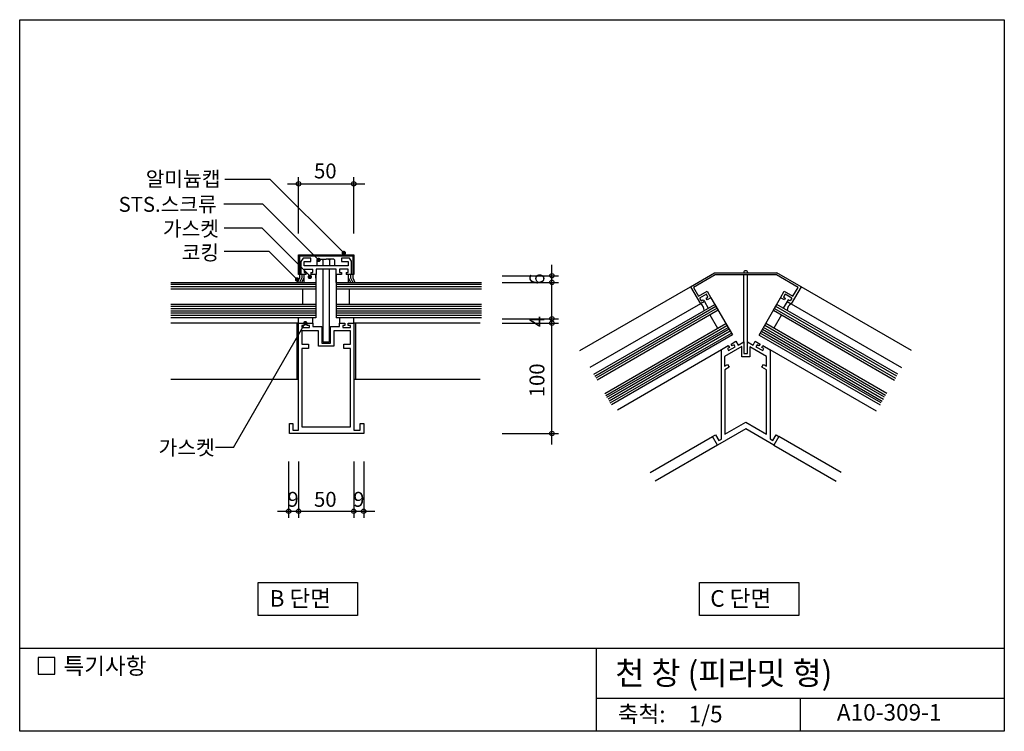
# Model space of a CAD drawing. Extents: x 0 to 892, y 0 to 645.
import ezdxf
from ezdxf.enums import TextEntityAlignment as Align

# ---------------------------------------------------------------- set-up
doc = ezdxf.new("R2010")
doc.units = 0
doc.header["$LTSCALE"] = 500
doc.header["$MEASUREMENT"] = 0
for name, color, linetype in [('DIME', 1, 'CONTINUOUS'), ('ELE1', 8, 'CONTINUOUS'), ('FINL', 5, 'CONTINUOUS'), ('HATC', 1, 'CONTINUOUS'), ('MISC', 6, 'CONTINUOUS'), ('OUTLINE', 253, 'CONTINUOUS'), ('SEC2', 2, 'CONTINUOUS'), ('TEXT', 2, 'CONTINUOUS')]:
    doc.layers.add(name, color=color, linetype=linetype)
doc.styles.add('GHG1', font='simple.shx', dxfattribs={"bigfont": 'korsimple.shx'})
doc.styles.add('UHS', font='simple.shx', dxfattribs={"bigfont": 'korsimple.shx'})

msp = doc.modelspace()

# ---------------------------------------------------------------- linework, layer by layer
at = {"layer": 'DIME'}
for p, q in [((227.07, 500.27), (185.97, 500.27)), ((227.07, 500.27), (293.8, 433.55)), ((220.45, 477.84), (185.03, 477.84)), ((220.45, 477.84), (271, 427.29)), ((219.78, 456.09), (185.23, 456.09)), ((219.78, 456.09), (263.99, 411.88)), ((226.14, 434.8), (185.23, 434.8)), ((226.14, 434.8), (251.44, 409.51)), ((193.84, 257.3), (258.88, 369.95)), ((193.84, 257.3), (177.36, 257.3))]:
    msp.add_line(p, q, dxfattribs=at)
at = {"layer": 'DIME', "linetype": 'Continuous'}
for p, q in [((252.8, 451.21), (252.8, 502.21)), ((302.8, 451.21), (302.8, 502.21)), ((242.8, 496.21), (312.8, 496.21)), ((482.46, 259.95), (482.46, 422.93)), ((437.43, 412.93), (488.46, 412.93)), ((437.43, 406.93), (488.46, 406.93)), ((437.46, 373.95), (488.46, 373.95)), ((437.46, 369.95), (488.46, 369.95)), ((437.46, 269.95), (488.46, 269.95)), ((243.8, 244.46), (243.8, 193.46)), ((252.8, 244.46), (252.8, 193.46)), ((302.8, 244.46), (302.8, 193.46)), ((311.8, 244.46), (311.8, 193.46)), ((233.8, 199.46), (321.8, 199.46))]:
    msp.add_line(p, q, dxfattribs=at)
at = {"layer": 'DIME', "const_width": 2}
for points in [[(270, 427.29, 1), (272, 427.29, 1)], [(292.8, 433.55, 1), (294.8, 433.55, 1)], [(250.44, 409.51, 1), (252.44, 409.51, 1)], [(261.99, 411.88, 1), (263.99, 411.88, 1)], [(257.88, 369.95, 1), (259.88, 369.95, 1)]]:
    msp.add_lwpolyline(points, format="xyb", close=True, dxfattribs=at)
at = {"layer": 'DIME'}
for centre in [(252.8, 496.21), (302.8, 496.21), (482.46, 412.93), (482.46, 406.93), (482.46, 373.95), (482.46, 369.95), (482.46, 269.95), (243.8, 199.46), (252.8, 199.46), (302.8, 199.46), (311.8, 199.46)]:
    msp.add_circle(centre, 2, dxfattribs=at)
at = {"layer": 'ELE1', "linetype": 'Continuous'}
for p, q in [((268.6, 406.88), (268.57, 413.94)), ((286.87, 406.88), (286.9, 413.94)), ((507.86, 345.13), (607.96, 403)), ((808.37, 345.13), (708.27, 403)), ((298.89, 386.95), (298.83, 400.85)), ((520.36, 323.63), (630.05, 386.97)), ((521.36, 321.88), (631.05, 385.23)), ((794.93, 321.85), (685.29, 385.16)), ((795.94, 323.6), (686.29, 386.9)), ((289.76, 374.9), (289.79, 369.97)), ((302.8, 369.97), (302.76, 374.91)), ((632.09, 383.42), (522.36, 320.13)), ((633.07, 381.73), (523.36, 318.38)), ((683.27, 381.67), (792.91, 318.36)), ((684.25, 383.36), (793.92, 320.1)), ((530.36, 306.26), (640.06, 369.61)), ((531.36, 304.51), (641.05, 367.9)), ((532.36, 302.76), (642.05, 366.15)), ((783.9, 302.74), (674.28, 366.09)), ((784.91, 304.49), (675.29, 367.84)), ((785.91, 306.23), (676.27, 369.54)), ((643.03, 364.46), (533.36, 301.13)), ((644.07, 362.66), (534.36, 299.26)), ((535.36, 297.63), (645.08, 360.91)), ((646.05, 359.22), (536.36, 295.88)), ((670.28, 359.16), (779.92, 295.85)), ((780.93, 297.6), (671.25, 360.86)), ((672.26, 362.6), (781.88, 299.25)), ((673.3, 364.4), (782.95, 301.09)), ((632.53, 259.42), (576.12, 226.86)), ((683.7, 259.42), (740.1, 226.86))]:
    msp.add_line(p, q, dxfattribs=at)
at = {"layer": 'ELE1'}
for p, q in [((268.57, 413.94), (268.57, 400.84)), ((286.9, 413.94), (286.9, 400.84)), ((656.46, 353.14), (656.46, 413.62)), ((659.77, 352.97), (659.77, 413.62)), ((268.57, 404.87), (136.96, 404.87)), ((268.57, 402.96), (136.96, 402.96)), ((418.51, 404.87), (286.9, 404.87)), ((418.51, 402.96), (286.9, 402.96)), ((268.57, 400.84), (136.96, 400.84)), ((256.58, 386.95), (256.58, 400.84)), ((268.57, 400.84), (268.57, 386.95)), ((286.9, 400.84), (286.9, 386.95)), ((418.51, 400.84), (286.9, 400.84)), ((626.61, 392.94), (640.06, 369.61)), ((676.27, 369.54), (689.74, 392.87)), ((268.57, 386.95), (136.96, 386.95)), ((268.57, 384.93), (136.96, 384.93)), ((268.57, 386.95), (268.57, 374.85)), ((286.9, 386.95), (286.9, 374.85)), ((418.51, 386.95), (286.9, 386.95)), ((418.51, 384.93), (286.9, 384.93)), ((630.05, 386.97), (633.07, 381.73)), ((683.27, 381.67), (686.29, 386.9)), ((268.57, 382.91), (136.96, 382.91)), ((268.57, 380.9), (136.96, 380.9)), ((268.57, 378.88), (136.96, 378.88)), ((268.57, 376.98), (136.96, 376.98)), ((268.57, 374.85), (136.96, 374.85)), ((252.84, 369.97), (252.84, 374.85)), ((265.83, 369.87), (265.83, 374.85)), ((418.51, 382.91), (286.9, 382.91)), ((418.51, 380.9), (286.9, 380.9)), ((418.51, 378.88), (286.9, 378.88)), ((418.51, 376.98), (286.9, 376.98)), ((418.51, 374.85), (286.9, 374.85)), ((625.58, 377.41), (632.58, 365.28)), ((690.65, 377.41), (683.65, 365.28)), ((640.06, 369.61), (646.05, 359.22)), ((670.28, 359.16), (676.27, 369.54)), ((136.99, 319.17), (252.84, 319.17)), ((302.8, 319.17), (417.36, 319.17))]:
    msp.add_line(p, q, dxfattribs=at)
at = {"layer": 'ELE1', "color": 8, "linetype": 'Continuous'}
for p, q in [((571.59, 234.72), (628, 267.28)), ((744.64, 234.72), (688.23, 267.28))]:
    msp.add_line(p, q, dxfattribs=at)
at = {"layer": 'FINL'}
for p, q in [((136.96, 406.88), (268.57, 406.88)), ((286.9, 406.88), (418.51, 406.88)), ((252.84, 369.95), (136.99, 369.95))]:
    msp.add_line(p, q, dxfattribs=at)
at = {"layer": 'FINL', "linetype": 'Continuous'}
for p, q in [((617.03, 387.41), (516.86, 329.63)), ((699.19, 387.41), (799.41, 329.61)), ((417.36, 370.03), (302.8, 369.97)), ((541.81, 291.51), (636, 345.96)), ((776.59, 290.08), (680.15, 345.84))]:
    msp.add_line(p, q, dxfattribs=at)
at = {"layer": 'HATC', "linetype": 'Continuous'}
for p, q in [((253.57, 410.91), (251.68, 406.93)), ((253.56, 413.93), (253.57, 410.91)), ((255.7, 410.98), (253.59, 406.88)), ((255.68, 414.01), (255.7, 410.98)), ((257.6, 410.93), (255.72, 406.95)), ((257.59, 413.95), (257.62, 406.9)), ((257.59, 413.95), (257.6, 410.93)), ((297.88, 413.95), (297.84, 406.9)), ((297.88, 413.95), (297.86, 410.93)), ((297.86, 410.93), (299.75, 406.95)), ((299.78, 414.01), (299.77, 410.98)), ((299.77, 410.98), (301.88, 406.88)), ((301.91, 413.93), (301.89, 410.91)), ((301.89, 410.91), (303.78, 406.93))]:
    msp.add_line(p, q, dxfattribs=at)
at = {"layer": 'MISC'}
for p, q in [((252.85, 432), (302.83, 432)), ((252.85, 414), (252.85, 432)), ((253.86, 430.88), (301.86, 430.88)), ((253.86, 414), (253.86, 430.88)), ((263.76, 428.88), (256.84, 428.88)), ((263.76, 425.93), (263.76, 428.88)), ((298.89, 428.96), (291.83, 428.96)), ((291.83, 428.96), (291.83, 425.96)), ((301.86, 430.88), (301.86, 413.99)), ((302.83, 432), (302.83, 413.99)), ((254.86, 425.94), (254.86, 414)), ((257.86, 421.91), (257.86, 425.93)), ((257.86, 425.93), (263.76, 425.93)), ((297.87, 421.91), (257.86, 421.91)), ((291.83, 425.96), (297.87, 425.96)), ((297.87, 425.96), (297.87, 421.91)), ((259.8, 414), (252.85, 414)), ((257.85, 418.87), (257.85, 415.85)), ((257.85, 418.87), (265.79, 418.87)), ((257.85, 415.85), (259.8, 415.85)), ((259.8, 414), (259.8, 415.85)), ((263.78, 415.89), (265.79, 415.89)), ((263.78, 415.89), (263.78, 413.96)), ((263.78, 415.89), (265.79, 415.89)), ((268.83, 413.96), (263.78, 413.96)), ((265.79, 415.89), (265.79, 418.87)), ((265.79, 415.89), (265.79, 418.87)), ((286.9, 418.93), (268.83, 418.93)), ((268.83, 418.93), (268.83, 413.96)), ((274.98, 352.58), (274.98, 418.93)), ((280.6, 418.93), (280.6, 352.58)), ((286.9, 413.94), (286.9, 418.93)), ((291.78, 413.98), (286.9, 413.98)), ((297.82, 418.88), (289.77, 418.88)), ((289.77, 418.88), (289.77, 415.9)), ((289.77, 415.9), (291.78, 415.9)), ((291.78, 415.9), (291.78, 413.98)), ((295.81, 415.87), (295.81, 413.99)), ((295.81, 415.87), (297.82, 415.87)), ((302.81, 413.99), (295.81, 413.99)), ((297.82, 415.87), (297.82, 418.88)), ((607.96, 403), (617.03, 387.41)), ((708.27, 403), (699.19, 387.41)), ((616.35, 392.56), (617.78, 390.1)), ((620.6, 389.48), (617.03, 387.41)), ((617.78, 390.1), (619.58, 391.23)), ((619.58, 391.23), (620.6, 389.48)), ((620.6, 389.48), (624.05, 383.51)), ((695.63, 389.48), (692.18, 383.51)), ((696.64, 391.23), (695.63, 389.48)), ((695.63, 389.48), (699.19, 387.41)), ((698.45, 390.1), (696.64, 391.23)), ((699.88, 392.56), (698.45, 390.1)), ((251.34, 369.95), (251.34, 319.17)), ((304.3, 369.97), (304.3, 319.17)), ((280.6, 352.58), (274.98, 352.58))]:
    msp.add_line(p, q, dxfattribs=at)
at = {"layer": 'MISC', "linetype": 'Continuous'}
for p, q in [((256.84, 428.88), (254.86, 425.94)), ((300.78, 425.99), (298.89, 428.96)), ((300.79, 414), (300.78, 425.99)), ((607.96, 403), (629.78, 415.62)), ((708.27, 403), (686.44, 415.62))]:
    msp.add_line(p, q, dxfattribs=at)
for points in [[(699.88, 392.55), (693.77, 396.09), (692.35, 393.65), (693.98, 392.58), (693.19, 390.96), (689.62, 392.94), (693.04, 398.81), (700.88, 394.29), (705.53, 402.28), (685.91, 413.62), (630.32, 413.62), (610.7, 402.28), (615.35, 394.29), (623.19, 398.81), (626.61, 392.94), (623.04, 390.96), (622.24, 392.58), (623.88, 393.65), (622.46, 396.09), (616.35, 392.55)], [(680.15, 345.83), (680.15, 264.95), (682.58, 263.54), (685.61, 268.79), (688.23, 267.28), (683.7, 259.42), (658.11, 274.19), (632.53, 259.42), (628, 267.28), (630.61, 268.79), (633.64, 263.54), (636, 264.9), (636, 345.96), (642.32, 349.58), (643.32, 347.83), (641.45, 346.83), (642.46, 345.06), (648.57, 348.59), (647.57, 350.34), (645.82, 349.46), (644.82, 350.96), (649.19, 353.59), (651.19, 350.1), (656.46, 353.14), (656.46, 342.52), (659.77, 342.52), (659.77, 352.97), (664.74, 350.1), (666.74, 353.59), (671.11, 350.96), (670.11, 349.46), (668.36, 350.34), (667.36, 348.59), (673.47, 345.06), (674.48, 346.83), (672.61, 347.83), (673.61, 349.58), (680.15, 345.84)]]:
    msp.add_lwpolyline(points, dxfattribs=at)
at = {"layer": 'MISC'}
for points in [[(629.78, 415.62), (686.44, 415.62)], [(252.84, 369.95), (257.88, 369.95), (257.88, 367.91), (255.75, 367.91), (255.75, 365.97), (262.79, 365.97), (262.79, 367.95), (260.73, 367.95), (260.73, 369.87), (265.83, 369.87), (265.83, 366.93), (273.77, 366.93), (273.77, 351.95), (281.73, 351.95), (281.73, 366.95), (289.79, 366.95), (289.79, 369.97), (294.83, 369.97), (294.83, 367.93), (292.82, 367.93), (292.82, 365.93), (299.82, 365.93), (299.82, 367.92), (297.86, 367.92), (297.86, 369.97), (302.8, 369.97), (302.8, 272.88), (308.75, 272.88), (308.75, 278.91), (311.8, 278.91), (311.8, 269.95), (244.62, 269.95), (244.62, 278.91), (247.67, 278.91), (247.67, 272.88), (252.84, 272.88), (252.84, 369.97)]]:
    msp.add_lwpolyline(points, dxfattribs=at)
for points in [[(270.73, 362.94), (255.73, 362.94), (255.73, 350.96), (261.78, 350.96), (261.78, 347.04), (255.78, 347.04), (255.78, 275.93), (299.8, 275.93), (299.8, 347.03), (293.81, 347.03), (293.81, 350.95), (299.75, 350.95), (299.75, 362.93), (284.73, 362.93), (284.73, 348.94), (270.73, 348.94)], [(654.46, 348.75), (638.91, 339.77), (638.91, 331.01), (641.67, 332.59), (643.16, 329.99), (639.03, 327.62), (639.03, 269.26), (658.11, 280.28), (677.06, 269.34), (677.06, 327.53), (672.77, 329.99), (674.27, 332.59), (677.02, 331.01), (677.02, 339.77), (661.76, 348.58), (661.76, 339.51), (654.46, 339.51)]]:
    msp.add_lwpolyline(points, close=True, dxfattribs=at)
for centre, radius, start, end in [((658.11, 415.62), 1.84, 0, 180), ((613.65, 381.48), 6.83, 359.70797, 60.29764), ((702.58, 381.48), 6.83, 119.70236, 180.29203)]:
    msp.add_arc(centre, radius, start, end, dxfattribs=at)
at = {"layer": 'OUTLINE', "color": 253}
for p, q in [((0, 0), (0, 645)), ((0, 645), (892.5, 645)), ((892.5, 645), (892.5, 0)), ((892.5, 75), (0, 75)), ((522.5, 75), (522.5, 0)), ((522.5, 30), (892.5, 30)), ((707.5, 30), (707.5, 0)), ((892.5, 0), (0, 0))]:
    msp.add_line(p, q, dxfattribs=at)
at = {"layer": 'SEC2', "linetype": 'Continuous'}
for p, q in [((269.74, 421.97), (269.76, 427.01)), ((269.76, 427.01), (270.78, 428.01)), ((270.78, 428.01), (277.83, 427.98)), ((273.8, 428), (274.8, 426.99)), ((274.8, 426.99), (274.78, 421.95)), ((274.8, 426.99), (275.81, 427.99)), ((284.78, 428.01), (277.83, 427.98)), ((280.85, 426.96), (279.85, 427.97)), ((280.85, 426.96), (280.83, 421.92)), ((281.75, 428.02), (280.85, 426.96)), ((285.78, 427), (284.78, 428.01)), ((285.76, 421.96), (285.78, 427))]:
    msp.add_line(p, q, dxfattribs=at)
at = {"layer": 'TEXT'}
for points in [[(216.25, 105), (216.25, 135), (306.25, 135), (306.25, 105)], [(616.25, 105), (616.25, 135), (706.25, 135), (706.25, 105)], [(31.73, 66.82), (16.73, 66.82), (16.73, 51.82), (31.73, 51.82)], [(31.73, 66.82), (16.73, 66.82), (16.73, 51.82), (31.73, 51.82)]]:
    msp.add_lwpolyline(points, close=True, dxfattribs=at)

# ---------------------------------------------------------------- texts
for s, height, style, p in [('알미늄캡', 13.5, 'UHS', (114.26, 493.92)), ('50', 13.5, 'UHS', (266.8, 501.16)), ('STS.스크류', 13.5, 'UHS', (89.69, 470.87)), ('가스켓', 13.5, 'UHS', (129.79, 448.73)), ('코킹', 13.5, 'UHS', (146.82, 427.15)), ('가스켓', 13.5, 'UHS', (125.88, 250.39)), ('9', 13.5, 'UHS', (242.69, 203.5)), ('50', 13.5, 'UHS', (266.8, 203.5)), ('9', 13.5, 'UHS', (302.26, 203.5)), ('B 단면', 15, 'UHS', (226.51, 112.95)), ('C 단면', 15, 'UHS', (625.99, 112.95)), ('특기사항', 15, 'UHS', (39.67, 51.76)), ('천 창 (피라밋 형)', 21, 'GHG1', (539.88, 42.24))]:
    msp.add_text(s, height=height, dxfattribs=dict(at, style=style)).set_placement(p)
at = {"layer": 'TEXT', "style": 'UHS'}
for s, p in [('6', (475.57, 404.81)), ('4', (475.61, 366.32)), ('100', (475.61, 302.77))]:
    msp.add_text(s, height=13.5, rotation=90, dxfattribs=at).set_placement(p)
for s, p in [('축척:', (563.76, 13.67)), ('1/5', (621.76, 13.67)), ('A10-309-1', (788.15, 15.25))]:
    msp.add_text(s, height=15, dxfattribs=at).set_placement(p, align=Align.MIDDLE)

doc.saveas('drawing.dxf')
